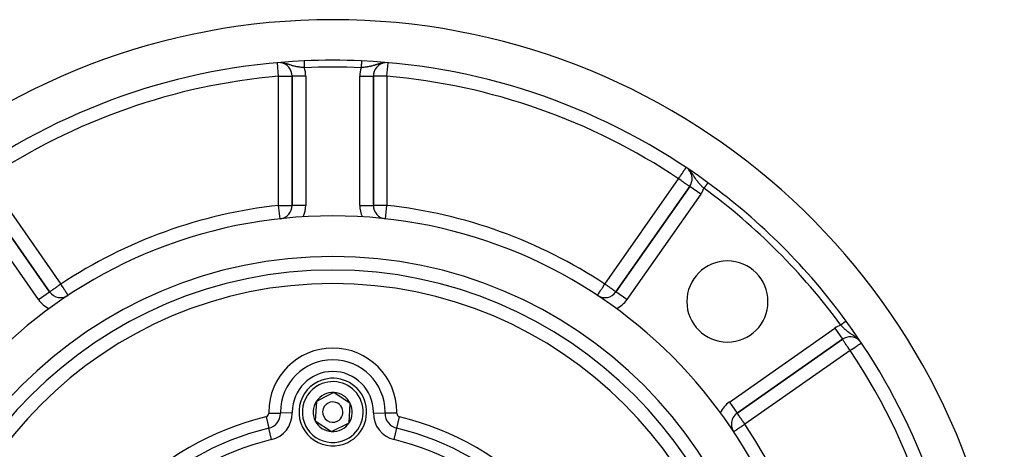
# Model space of a CAD drawing. Units: millimetres. Extents: x -370 to 640, y -400 to 400.
# Drawn here: x 494 to 639, y 77 to 140 of the extents above; entities that cross this region are included whole.
import ezdxf

# ---------------------------------------------------------------- set-up
doc = ezdxf.new("R2010")
doc.units = ezdxf.units.MM
doc.linetypes.add('DASHED', pattern=[9.652, 8.128, -1.524])
doc.layers.add('nevidi', color=4, linetype='DASHED')

msp = doc.modelspace()

# ---------------------------------------------------------------- linework, layer by layer
at = {"color": 2}
for p, q in [((533.9, 131.65), (533.9, 112.56)), ((533.9, 112.56), (533.9, 131.65)), ((533.9, 131.65), (533.9, 131.65)), ((545.9, 112.56), (545.9, 131.65)), ((545.9, 131.65), (545.9, 112.56)), ((545.9, 131.65), (545.9, 131.65)), ((498.04, 99.78), (487.14, 115.34)), ((487.14, 115.34), (498.04, 99.78)), ((592.66, 115.34), (581.76, 99.78)), ((581.76, 99.78), (592.66, 115.34)), ((592.66, 115.34), (592.66, 115.34)), ((533.9, 112.56), (533.9, 112.56)), ((532.12, 110.57), (532.12, 110.57)), ((500.78, 99.25), (500.78, 99.26)), ((615.8, 95.46), (615.8, 95.45)), ((599.68, 81.86), (615.24, 92.76)), ((615.24, 92.76), (599.68, 81.86)), ((615.24, 92.76), (615.24, 92.76)), ((540.07, 84.88), (538.78, 84.24)), ((542.48, 83.29), (540.07, 84.88)), ((537.49, 83.59), (537.32, 80.71)), ((538.78, 84.24), (537.49, 83.59)), ((542.31, 80.41), (542.48, 83.29)), ((599.67, 81.86), (599.68, 81.86)), ((537.32, 80.71), (539.73, 79.12)), ((539.73, 79.12), (542.31, 80.41))]:
    msp.add_line(p, q, dxfattribs=at)
msp.add_lwpolyline([(595.36, 115.9), (595.36, 115.9), (595.35, 115.9)], dxfattribs=at)
for centre, radius, start, end in [((539.9, 40), 100, 6.9085, 173.0915), ((539.9, 40), 94, 87.4106, 92.5894), ((539.9, 40), 94, 92.5894, 126.1535), ((531.9, 131.65), 2, 0, 82.3727), ((539.9, 40), 94, 53.8465, 87.4106), ((547.9, 131.65), 2, 97.542, 180), ((591.02, 116.49), 2, 325, 43.6735), ((539.9, 40), 94, 36.1535, 53.8465), ((531.9, 112.56), 2, 278.9428, 0), ((547.9, 112.56), 2, 180, 263.7084), ((539.9, 40), 71, 0, 180), ((539.9, 40), 65, 0, 180), ((598.24, 98.34), 6, 0, 180), ((539.9, 40), 63, 0, 180), ((499.68, 100.92), 2, 215, 303.4301), ((580.12, 100.92), 2, 236.5699, 325), ((598.24, 98.34), 6, 180, 0), ((539.9, 40), 94, 6.9329, 36.1535), ((616.39, 91.12), 2, 47.5857, 125), ((539.9, 82), 5, 116.5344, 296.5344), ((539.9, 82), 5, 296.5344, 116.5344), ((539.9, 82), 2.89, 116.5344, 146.5344), ((539.9, 82), 2.89, 86.5344, 116.5344), ((539.9, 82), 2.89, 26.5344, 86.5344), ((539.9, 82), 2.89, 146.5344, 206.5344), ((539.9, 82), 1.5, 116.5344, 296.5344), ((539.9, 82), 1.5, 296.5344, 116.5344), ((539.9, 82), 2.77, 32.641, 32.6648), ((539.9, 82), 2.89, 326.5344, 26.5344), ((539.9, 82), 3.25, 169.8016, 169.8352), ((600.82, 80.22), 2, 125, 180), ((539.9, 82), 2.89, 206.5344, 266.5344), ((539.9, 82), 2.89, 266.5344, 326.5344), ((600.82, 80.22), 2, 180, 210.5709)]:
    msp.add_arc(centre, radius, start, end, dxfattribs=at)
at = {"layer": 'nevidi', "color": 7, "linetype": 'Continuous'}
for p, q in [((531.9, 131.65), (531.73, 133.6)), ((544.15, 133.9), (544.15, 133.9)), ((544.15, 133.9), (544.15, 133.9)), ((547.51, 133.64), (547.46, 133.64)), ((547.9, 131.65), (548.07, 133.6)), ((531.9, 112.56), (531.9, 131.65)), ((535.9, 131.65), (533.9, 131.65)), ((535.9, 131.65), (535.9, 112.56)), ((543.9, 112.56), (543.9, 131.65)), ((543.9, 131.65), (545.9, 131.65)), ((547.9, 131.65), (547.9, 112.56)), ((488.78, 116.49), (499.68, 100.92)), ((580.12, 100.92), (591.02, 116.49)), ((594.29, 114.2), (592.66, 115.34)), ((595.35, 115.89), (595.35, 115.89)), ((496.41, 98.63), (485.51, 114.2)), ((594.29, 114.2), (583.39, 98.63)), ((532.12, 110.57), (531.9, 112.56)), ((535.9, 112.56), (533.9, 112.56)), ((543.9, 112.56), (545.9, 112.56)), ((547.68, 110.57), (547.9, 112.56)), ((496.41, 98.63), (498.04, 99.78)), ((583.39, 98.63), (581.76, 99.78)), ((615.8, 95.45), (615.8, 95.45)), ((598.53, 83.49), (614.1, 94.39)), ((614.1, 94.39), (615.24, 92.76)), ((616.39, 91.12), (600.82, 80.22)), ((598.53, 83.49), (599.67, 81.86)), ((530.44, 81.83), (532.17, 81.86)), ((533.9, 81.89), (532.17, 81.86)), ((545.9, 81.89), (547.63, 81.86)), ((549.36, 81.83), (547.63, 81.86)), ((530.03, 81.3), (530.43, 79.62)), ((549.37, 79.62), (549.77, 81.3)), ((530.83, 77.93), (530.43, 79.62)), ((548.97, 77.93), (549.37, 79.62))]:
    msp.add_line(p, q, dxfattribs=at)
for points in [[(532.79, 133.56), (532.63, 133.59), (532.61, 133.59), (532.51, 133.61), (532.37, 133.63), (532.34, 133.64), (532.34, 133.64)], [(535.7, 132.91), (535.65, 132.91), (535.61, 132.91), (535.52, 132.92), (535.44, 132.93), (535.32, 132.94), (535.31, 132.94), (535.22, 132.95), (535.09, 132.97), (535.02, 132.98), (535.01, 132.98), (534.88, 133), (534.81, 133.01), (534.8, 133.01), (534.73, 133.02), (534.67, 133.03), (534.59, 133.05), (534.46, 133.07), (534.44, 133.08), (534.38, 133.09), (534.25, 133.12), (534.22, 133.13), (534.17, 133.14), (534.14, 133.15), (534.04, 133.18), (533.96, 133.2), (533.84, 133.24), (533.83, 133.24), (533.8, 133.25), (533.75, 133.26), (533.62, 133.31), (533.53, 133.34), (533.52, 133.34), (533.46, 133.36), (533.39, 133.38), (533.29, 133.41), (533.18, 133.45), (533.16, 133.45), (533.15, 133.46), (533.05, 133.49), (532.9, 133.53), (532.88, 133.53), (532.79, 133.55)], [(535.65, 133.9), (535.65, 133.9), (535.65, 133.9), (535.65, 133.9), (535.65, 133.9), (535.65, 133.9), (535.65, 133.89), (535.65, 133.89), (535.65, 133.89), (535.65, 133.88), (535.65, 133.88), (535.65, 133.88), (535.65, 133.87), (535.66, 133.86), (535.66, 133.86), (535.66, 133.85), (535.66, 133.85), (535.66, 133.84), (535.66, 133.84), (535.66, 133.83), (535.66, 133.82), (535.66, 133.82), (535.66, 133.8), (535.66, 133.8), (535.66, 133.78), (535.66, 133.78), (535.66, 133.78), (535.66, 133.76), (535.66, 133.76), (535.66, 133.74), (535.66, 133.73), (535.66, 133.71), (535.66, 133.71), (535.66, 133.71), (535.66, 133.69), (535.66, 133.68), (535.66, 133.66), (535.66, 133.66), (535.67, 133.63), (535.67, 133.63), (535.67, 133.62), (535.67, 133.6), (535.67, 133.6), (535.67, 133.57), (535.67, 133.56), (535.67, 133.54), (535.67, 133.53), (535.67, 133.52), (535.67, 133.5), (535.67, 133.5), (535.67, 133.47), (535.67, 133.46), (535.67, 133.43), (535.68, 133.42), (535.68, 133.41), (535.68, 133.39), (535.68, 133.39), (535.68, 133.36), (535.68, 133.35), (535.68, 133.32), (535.68, 133.31), (535.68, 133.29), (535.68, 133.28), (535.68, 133.27), (535.68, 133.24), (535.68, 133.23), (535.69, 133.19), (535.69, 133.19), (535.69, 133.17), (535.69, 133.15), (535.69, 133.15), (535.69, 133.11), (535.69, 133.1), (535.69, 133.07), (535.69, 133.06), (535.69, 133.04), (535.69, 133.03), (535.69, 133.02), (535.7, 132.98), (535.7, 132.97), (535.7, 132.94), (535.7, 132.93), (535.7, 132.91)], [(544.15, 133.88), (544.14, 133.87), (544.14, 133.87), (544.14, 133.86), (544.14, 133.85), (544.14, 133.84), (544.14, 133.84), (544.14, 133.84), (544.14, 133.82), (544.14, 133.82), (544.14, 133.81), (544.14, 133.8), (544.14, 133.79), (544.14, 133.78), (544.14, 133.78), (544.14, 133.77), (544.14, 133.76), (544.14, 133.74), (544.14, 133.74), (544.14, 133.72), (544.14, 133.71), (544.14, 133.71), (544.14, 133.69), (544.14, 133.69), (544.14, 133.66), (544.14, 133.66), (544.13, 133.63), (544.13, 133.63), (544.13, 133.62), (544.13, 133.6), (544.13, 133.6), (544.13, 133.57), (544.13, 133.57), (544.13, 133.54), (544.13, 133.53), (544.13, 133.53), (544.13, 133.5), (544.13, 133.5), (544.13, 133.47), (544.13, 133.46), (544.13, 133.43), (544.13, 133.42), (544.12, 133.41), (544.12, 133.39), (544.12, 133.39), (544.12, 133.35), (544.12, 133.35), (544.12, 133.31), (544.12, 133.31), (544.12, 133.29), (544.12, 133.27), (544.12, 133.27), (544.12, 133.23), (544.12, 133.23), (544.11, 133.19), (544.11, 133.18), (544.11, 133.17), (544.11, 133.15), (544.11, 133.14), (544.11, 133.11), (544.11, 133.1), (544.11, 133.06), (544.11, 133.05), (544.11, 133.04), (544.11, 133.02), (544.11, 133.01), (544.1, 132.98), (544.1, 132.97), (544.1, 132.93), (544.1, 132.92), (544.1, 132.91)], [(547.03, 133.56), (546.92, 133.53), (546.9, 133.53), (546.79, 133.5), (546.65, 133.46), (546.64, 133.46), (546.64, 133.45), (546.55, 133.43), (546.41, 133.38), (546.34, 133.36), (546.32, 133.35), (546.3, 133.34), (546.18, 133.31), (546.1, 133.28), (546, 133.25), (545.98, 133.24), (545.97, 133.24), (545.88, 133.21), (545.76, 133.18), (545.68, 133.15), (545.67, 133.15), (545.58, 133.13), (545.55, 133.12), (545.47, 133.1), (545.38, 133.08), (545.34, 133.07), (545.26, 133.06), (545.13, 133.03), (545.09, 133.02), (545.05, 133.02), (544.99, 133.01), (544.92, 133), (544.84, 132.98), (544.79, 132.98), (544.71, 132.97), (544.62, 132.96), (544.5, 132.94), (544.49, 132.94), (544.41, 132.93), (544.28, 132.92), (544.2, 132.91), (544.19, 132.91), (544.1, 132.91)], [(544.15, 133.9), (544.15, 133.9), (544.15, 133.89)], [(544.15, 133.89), (544.15, 133.89), (544.15, 133.89), (544.15, 133.88)], [(547.28, 133.61), (547.19, 133.59), (547.17, 133.59)], [(531.9, 131.65), (532.09, 131.65), (532.09, 131.65), (532.35, 131.65), (532.35, 131.65), (532.61, 131.65), (532.61, 131.65), (532.82, 131.65), (532.85, 131.65), (532.86, 131.65), (533.08, 131.65), (533.08, 131.65), (533.29, 131.65), (533.29, 131.65), (533.47, 131.65), (533.47, 131.65), (533.62, 131.65), (533.62, 131.65), (533.74, 131.65), (533.74, 131.65), (533.83, 131.65), (533.83, 131.65), (533.88, 131.65), (533.88, 131.65), (533.9, 131.65)], [(547.9, 131.65), (547.71, 131.65), (547.71, 131.65), (547.45, 131.65), (547.45, 131.65), (547.19, 131.65), (547.19, 131.65), (546.98, 131.65), (546.95, 131.65), (546.94, 131.65), (546.72, 131.65), (546.72, 131.65), (546.51, 131.65), (546.51, 131.65), (546.33, 131.65), (546.33, 131.65), (546.18, 131.65), (546.18, 131.65), (546.06, 131.65), (546.06, 131.65), (545.97, 131.65), (545.97, 131.65), (545.92, 131.65), (545.92, 131.65), (545.9, 131.65)], [(591.02, 116.49), (591.02, 116.49), (591.07, 116.57), (591.17, 116.71), (591.2, 116.77), (591.24, 116.83), (591.31, 116.93), (591.41, 117.08), (591.45, 117.13), (591.45, 117.14), (591.57, 117.32), (591.59, 117.34), (591.64, 117.43), (591.71, 117.53), (591.72, 117.55), (591.79, 117.65), (591.82, 117.69), (591.86, 117.75), (591.9, 117.82), (591.92, 117.83), (591.98, 117.93), (591.99, 117.94), (592, 117.95), (592.04, 118.01), (592.06, 118.05), (592.07, 118.07), (592.1, 118.11), (592.1, 118.11), (592.1, 118.11), (592.1, 118.12)], [(592.66, 115.34), (592.65, 115.35), (592.64, 115.35), (592.62, 115.37), (592.6, 115.39), (592.57, 115.41), (592.55, 115.42), (592.53, 115.44), (592.49, 115.46), (592.43, 115.51), (592.39, 115.53), (592.3, 115.59), (592.26, 115.62), (592.23, 115.65), (592.15, 115.7), (592.11, 115.73), (591.98, 115.81), (591.92, 115.86), (591.88, 115.89), (591.8, 115.94), (591.71, 116.01), (591.6, 116.08), (591.51, 116.14), (591.47, 116.18), (591.39, 116.23), (591.21, 116.36), (591.17, 116.38), (591.14, 116.4), (591.02, 116.49)], [(592.62, 117.75), (592.61, 117.76), (592.6, 117.76), (592.6, 117.77)], [(594.77, 115.09), (594.73, 115.12), (594.69, 115.16), (594.64, 115.21), (594.58, 115.27), (594.48, 115.36), (594.48, 115.37), (594.42, 115.43), (594.36, 115.49), (594.33, 115.52), (594.27, 115.58), (594.18, 115.67), (594.13, 115.74), (594.07, 115.8), (594.04, 115.83), (593.99, 115.9), (593.9, 116), (593.88, 116.03), (593.86, 116.05), (593.85, 116.06), (593.77, 116.16), (593.72, 116.23), (593.69, 116.27), (593.64, 116.34), (593.59, 116.41), (593.57, 116.44), (593.52, 116.52), (593.51, 116.53), (593.47, 116.59), (593.39, 116.71), (593.35, 116.77), (593.34, 116.79), (593.33, 116.81), (593.26, 116.91), (593.21, 116.99), (593.17, 117.05), (593.13, 117.11), (593.13, 117.11), (593.06, 117.21), (592.99, 117.3), (592.97, 117.33), (592.9, 117.42), (592.89, 117.43), (592.81, 117.53), (592.8, 117.55), (592.74, 117.61)], [(595.35, 115.89), (595.35, 115.89), (595.34, 115.88), (595.34, 115.88), (595.34, 115.88), (595.34, 115.88), (595.33, 115.87), (595.33, 115.87), (595.33, 115.86), (595.32, 115.86), (595.32, 115.86), (595.32, 115.85), (595.31, 115.84), (595.31, 115.83), (595.3, 115.83), (595.3, 115.82), (595.3, 115.82), (595.29, 115.81), (595.28, 115.8), (595.28, 115.8), (595.27, 115.78), (595.27, 115.78), (595.26, 115.77), (595.26, 115.77), (595.26, 115.76), (595.24, 115.75), (595.24, 115.74), (595.23, 115.73), (595.23, 115.72), (595.21, 115.7), (595.21, 115.7), (595.21, 115.7), (595.19, 115.68), (595.19, 115.68), (595.18, 115.65), (595.17, 115.65), (595.16, 115.63), (595.15, 115.62), (595.15, 115.62), (595.14, 115.6), (595.14, 115.6), (595.12, 115.57), (595.11, 115.57), (595.1, 115.55), (595.09, 115.54), (595.09, 115.54), (595.08, 115.52), (595.07, 115.51), (595.05, 115.49), (595.05, 115.48), (595.03, 115.46), (595.03, 115.45), (595.02, 115.44), (595.01, 115.42), (595, 115.42), (594.98, 115.39), (594.98, 115.39), (594.96, 115.36), (594.96, 115.35), (594.95, 115.34), (594.94, 115.33), (594.93, 115.32), (594.91, 115.29), (594.91, 115.29), (594.89, 115.26), (594.88, 115.25), (594.87, 115.24), (594.86, 115.22), (594.86, 115.22), (594.84, 115.19), (594.83, 115.18), (594.81, 115.15), (594.81, 115.15), (594.79, 115.13), (594.79, 115.12), (594.78, 115.11), (594.77, 115.09)], [(595.35, 115.9), (595.35, 115.9), (595.35, 115.9), (595.35, 115.89)], [(531.9, 112.56), (532.09, 112.56), (532.09, 112.56), (532.35, 112.56), (532.36, 112.56), (532.61, 112.56), (532.61, 112.56), (532.64, 112.56), (532.85, 112.56), (532.86, 112.56), (533.08, 112.56), (533.08, 112.56), (533.29, 112.56), (533.29, 112.56), (533.47, 112.56), (533.47, 112.56), (533.62, 112.56), (533.62, 112.56), (533.74, 112.56), (533.74, 112.56), (533.83, 112.56), (533.83, 112.56), (533.88, 112.56), (533.88, 112.56), (533.9, 112.56)], [(547.9, 112.56), (547.71, 112.56), (547.71, 112.56), (547.45, 112.56), (547.44, 112.56), (547.19, 112.56), (547.19, 112.56), (547.17, 112.56), (546.95, 112.56), (546.94, 112.56), (546.72, 112.56), (546.72, 112.56), (546.51, 112.56), (546.51, 112.56), (546.33, 112.56), (546.33, 112.56), (546.18, 112.56), (546.18, 112.56), (546.06, 112.56), (546.06, 112.56), (545.97, 112.56), (545.97, 112.56), (545.92, 112.56), (545.92, 112.56), (545.9, 112.56)], [(498.04, 99.78), (498.05, 99.78), (498.06, 99.79), (498.08, 99.8), (498.1, 99.82), (498.13, 99.84), (498.18, 99.87), (498.19, 99.88), (498.2, 99.89), (498.28, 99.94), (498.3, 99.95), (498.4, 100.02), (498.42, 100.04), (498.51, 100.1), (498.55, 100.13), (498.56, 100.14), (498.72, 100.25), (498.74, 100.26), (498.85, 100.34), (498.9, 100.38), (498.94, 100.41), (499.1, 100.52), (499.17, 100.57), (499.21, 100.59), (499.31, 100.66), (499.42, 100.74), (499.53, 100.82), (499.57, 100.84), (499.68, 100.92)], [(500.78, 99.26), (500.78, 99.26), (500.77, 99.27), (500.77, 99.28), (500.76, 99.29), (500.74, 99.32), (500.73, 99.33), (500.73, 99.34), (500.7, 99.39), (500.68, 99.42), (500.65, 99.46), (500.64, 99.48), (500.6, 99.53), (500.58, 99.57), (500.51, 99.67), (500.51, 99.67), (500.48, 99.71), (500.41, 99.82), (500.37, 99.88), (500.35, 99.92), (500.29, 100), (500.22, 100.1), (500.16, 100.19), (500.16, 100.2), (500.07, 100.34), (500.02, 100.4), (499.94, 100.54), (499.9, 100.59), (499.88, 100.62), (499.74, 100.84), (499.73, 100.84), (499.68, 100.92)], [(579.02, 99.25), (579.02, 99.26), (579.02, 99.26), (579.03, 99.27), (579.04, 99.29), (579.04, 99.29), (579.06, 99.32), (579.07, 99.33), (579.08, 99.35), (579.1, 99.39), (579.13, 99.44), (579.15, 99.46), (579.16, 99.48), (579.21, 99.55), (579.22, 99.57), (579.29, 99.67), (579.31, 99.69), (579.32, 99.71), (579.41, 99.86), (579.43, 99.88), (579.45, 99.92), (579.53, 100.04), (579.58, 100.1), (579.64, 100.19), (579.66, 100.23), (579.73, 100.34), (579.8, 100.44), (579.86, 100.54), (579.9, 100.59), (579.94, 100.66), (580.06, 100.84), (580.09, 100.89), (580.12, 100.92)], [(581.76, 99.78), (581.75, 99.78), (581.74, 99.79), (581.72, 99.8), (581.7, 99.82), (581.67, 99.84), (581.62, 99.87), (581.61, 99.88), (581.6, 99.89), (581.52, 99.94), (581.5, 99.95), (581.4, 100.02), (581.38, 100.04), (581.29, 100.1), (581.25, 100.13), (581.24, 100.14), (581.08, 100.25), (581.06, 100.26), (580.95, 100.34), (580.9, 100.38), (580.86, 100.41), (580.7, 100.52), (580.63, 100.57), (580.59, 100.59), (580.49, 100.66), (580.38, 100.74), (580.27, 100.82), (580.23, 100.84), (580.12, 100.92)], [(615.72, 95.4), (615.7, 95.39), (615.7, 95.38), (615.69, 95.37), (615.68, 95.37), (615.67, 95.36), (615.67, 95.36), (615.67, 95.36), (615.65, 95.35), (615.64, 95.34), (615.63, 95.33), (615.62, 95.33), (615.6, 95.31), (615.6, 95.31), (615.6, 95.31), (615.58, 95.3), (615.58, 95.29), (615.56, 95.28), (615.55, 95.27), (615.53, 95.26), (615.53, 95.26), (615.52, 95.25), (615.5, 95.24), (615.5, 95.24), (615.48, 95.22), (615.47, 95.22), (615.45, 95.2), (615.44, 95.19), (615.44, 95.19), (615.42, 95.18), (615.41, 95.17), (615.39, 95.15), (615.38, 95.15), (615.36, 95.13), (615.35, 95.13), (615.34, 95.12), (615.32, 95.11), (615.32, 95.1), (615.29, 95.08), (615.28, 95.08), (615.26, 95.06), (615.25, 95.05), (615.24, 95.05), (615.22, 95.03), (615.22, 95.03), (615.19, 95.01), (615.18, 95), (615.15, 94.98), (615.15, 94.98), (615.14, 94.97), (615.12, 94.96), (615.11, 94.95), (615.08, 94.93), (615.08, 94.93), (615.05, 94.91), (615.04, 94.9), (615.03, 94.89), (615.01, 94.88), (615.01, 94.88), (614.99, 94.87)], [(617.36, 92.97), (617.28, 93.03), (617.23, 93.07), (617.2, 93.09), (617.14, 93.14), (617.01, 93.23), (616.96, 93.26), (616.95, 93.27), (616.93, 93.28), (616.81, 93.36), (616.73, 93.42), (616.67, 93.45), (616.66, 93.46), (616.61, 93.49), (616.53, 93.54), (616.42, 93.62), (616.39, 93.64), (616.35, 93.67), (616.34, 93.67), (616.24, 93.74), (616.17, 93.79), (616.13, 93.82), (616.06, 93.87), (616, 93.92), (615.95, 93.96), (615.9, 94), (615.89, 94.01), (615.83, 94.06), (615.73, 94.14), (615.67, 94.2), (615.67, 94.2), (615.57, 94.28), (615.51, 94.34), (615.45, 94.4), (615.42, 94.43), (615.39, 94.46), (615.36, 94.49), (615.26, 94.58), (615.24, 94.61), (615.2, 94.64), (615.11, 94.74), (615.06, 94.8), (615.03, 94.82), (614.99, 94.87)], [(615.8, 95.45), (615.79, 95.45), (615.79, 95.45), (615.79, 95.45), (615.79, 95.45), (615.78, 95.44), (615.78, 95.44), (615.78, 95.44), (615.77, 95.43), (615.77, 95.43), (615.76, 95.43), (615.76, 95.43), (615.76, 95.43), (615.75, 95.42), (615.75, 95.42), (615.74, 95.41), (615.73, 95.41), (615.72, 95.4), (615.72, 95.4)], [(616.39, 91.12), (616.33, 91.2), (616.28, 91.27), (616.16, 91.45), (616.13, 91.48), (616.13, 91.49), (615.98, 91.7), (615.98, 91.7), (615.91, 91.81), (615.84, 91.9), (615.82, 91.94), (615.72, 92.08), (615.71, 92.08), (615.66, 92.16), (615.6, 92.25), (615.58, 92.28), (615.51, 92.37), (615.49, 92.4), (615.47, 92.43), (615.4, 92.53), (615.4, 92.54), (615.38, 92.56), (615.34, 92.62), (615.33, 92.63), (615.3, 92.67), (615.29, 92.7), (615.28, 92.71), (615.27, 92.73), (615.26, 92.74), (615.26, 92.74), (615.25, 92.75), (615.24, 92.76)], [(616.39, 91.12), (616.47, 91.17), (616.51, 91.2), (616.65, 91.29), (616.69, 91.32), (616.89, 91.45), (616.9, 91.46), (616.91, 91.46), (617.11, 91.6), (617.13, 91.61), (617.26, 91.7), (617.31, 91.73), (617.34, 91.75), (617.49, 91.85), (617.52, 91.87), (617.62, 91.94), (617.64, 91.95), (617.67, 91.97), (617.78, 92.05), (617.79, 92.06), (617.89, 92.12), (617.89, 92.12), (617.96, 92.16), (617.96, 92.17), (617.97, 92.17), (618.01, 92.2)], [(617.53, 92.82), (617.45, 92.9), (617.43, 92.91)], [(600.82, 80.22), (600.72, 80.37), (600.65, 80.46), (600.64, 80.48), (600.56, 80.59), (600.47, 80.72), (600.42, 80.8), (600.39, 80.83), (600.3, 80.97), (600.28, 81), (600.19, 81.12), (600.15, 81.18), (600.13, 81.21), (600.03, 81.34), (600.03, 81.35), (599.97, 81.43), (599.92, 81.5), (599.92, 81.51), (599.84, 81.62), (599.84, 81.62), (599.83, 81.63), (599.78, 81.71), (599.77, 81.72), (599.74, 81.77), (599.72, 81.8), (599.71, 81.8), (599.71, 81.81), (599.69, 81.84), (599.69, 81.84), (599.68, 81.85), (599.68, 81.86)], [(599.15, 79.12), (599.16, 79.12), (599.17, 79.13), (599.2, 79.14), (599.21, 79.15), (599.25, 79.18), (599.27, 79.19), (599.29, 79.2), (599.33, 79.23), (599.39, 79.27), (599.43, 79.3), (599.52, 79.35), (599.56, 79.39), (599.63, 79.43), (599.67, 79.45), (599.72, 79.49), (599.84, 79.57), (599.91, 79.62), (600, 79.68), (600.03, 79.69), (600.13, 79.76), (600.23, 79.83), (600.38, 79.92), (600.39, 79.93), (600.44, 79.97), (600.64, 80.09), (600.67, 80.11), (600.79, 80.2), (600.82, 80.22)]]:
    msp.add_lwpolyline(points, dxfattribs=at)
for centre, radius, start, end in [((539.9, 40), 93, 87.4106, 92.5894), ((531.9, 131.65), 4, 0, 18.2632), ((547.9, 131.65), 4, 161.7368, 180), ((539.9, 40), 92, 94.9885, 123.7543), ((539.9, 40), 92, 56.2457, 85.0115), ((591.02, 116.49), 4, 325, 339.5203), ((539.9, 40), 93, 36.1535, 53.8465), ((539.9, 40), 73, 96.2916, 123.4301), ((531.9, 112.56), 4, 334.9226, 0), ((547.9, 112.56), 4, 180, 205.0774), ((539.9, 40), 73, 56.5699, 83.7084), ((539.9, 40), 61, 0, 180), ((499.68, 100.92), 4, 215, 244.7991), ((580.12, 100.92), 4, 295.2009, 325), ((616.39, 91.12), 4, 110.4797, 125), ((539.9, 82), 9.46, 0, 180), ((539.9, 40), 92, 326.2457, 33.7543), ((539.9, 82), 7.73, 0, 180), ((539.9, 82), 6, 0, 180), ((539.9, 82), 4.5, 116.5344, 296.5344), ((539.9, 82), 4.5, 296.5344, 116.5344), ((600.82, 80.22), 4, 125, 154.7991), ((529.9, 81.82), 0.536, 283.4455, 360), ((529.9, 81.82), 2.27, 283.4455, 360), ((539.9, 82), 9.46, 180, 181.0232), ((529.9, 81.82), 0.536, 0, 1.0232), ((529.9, 81.82), 4, 283.4455, 360), ((539.9, 82), 7.73, 180, 181.0232), ((529.9, 81.82), 2.27, 0, 1.0232), ((539.9, 82), 6, 180, 181.0232), ((529.9, 81.82), 4, 0, 1.0232), ((539.9, 82), 6, 358.9768, 0), ((549.9, 81.82), 4, 178.9768, 256.5545), ((539.9, 82), 7.73, 358.9768, 0), ((549.9, 81.82), 2.27, 178.9768, 180), ((549.9, 81.82), 2.27, 180, 256.5545), ((539.9, 82), 9.46, 358.9768, 360), ((549.9, 81.82), 0.536, 178.9768, 180), ((549.9, 81.82), 0.536, 180, 256.5545), ((539.9, 40), 42.46, 103.4455, 136.5545), ((539.9, 40), 42.46, 43.4455, 76.5545), ((539.9, 40), 73, 326.5699, 33.4301), ((539.9, 40), 40.73, 103.4455, 136.5545), ((539.9, 40), 40.73, 43.4455, 76.5545), ((539.9, 40), 39, 103.4455, 136.5545), ((539.9, 40), 39, 43.4455, 76.5545)]:
    msp.add_arc(centre, radius, start, end, dxfattribs=at)

doc.saveas('drawing.dxf')
